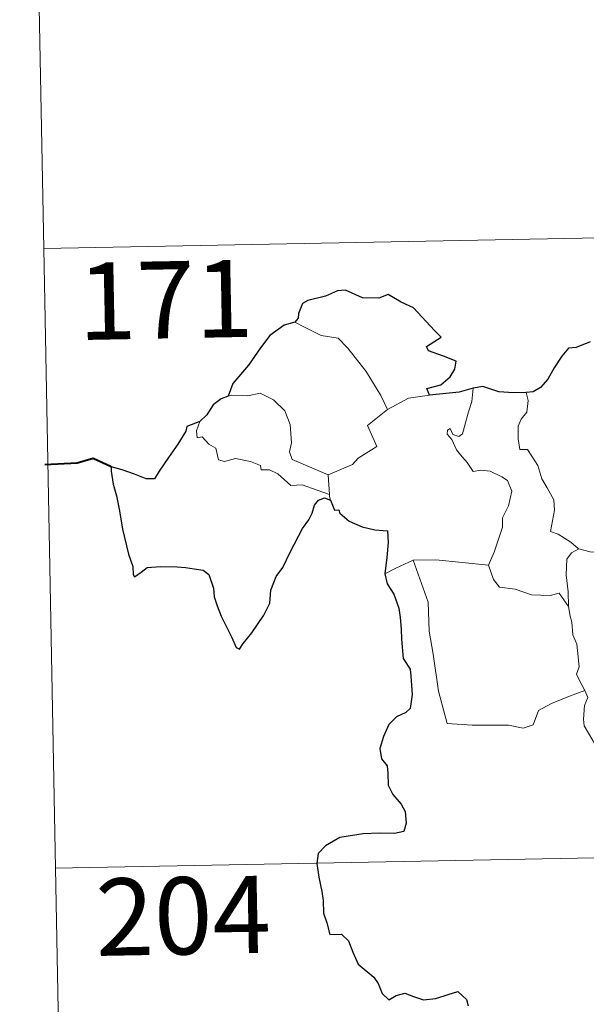
# Model space of a CAD drawing. Units: metres. Extents: x 630842 to 635354, y 4708449 to 4711504.
# Drawn here: x 631122 to 631177, y 4710434 to 4710530 of the extents above; entities that cross this region are included whole.
import ezdxf
from ezdxf.enums import TextEntityAlignment as Align

# ---------------------------------------------------------------- set-up
doc = ezdxf.new("R2010")
doc.units = ezdxf.units.M
doc.header["$MEASUREMENT"] = 0
doc.layers.add('Level 63', color=7, linetype='Continuous', lineweight=0)
doc.styles.add('Arial', font='ARIAL.TTF', dxfattribs={"height": 0.2})

msp = doc.modelspace()

# ---------------------------------------------------------------- linework, layer by layer
at = {"layer": 'Level 63', "linetype": 'Continuous', "lineweight": 0}
for p, q in [((631157.42, 4710491.81, 0.01), (631159.44, 4710492.9, 0.01)), ((631159.44, 4710492.9, 0.01), (631161.47, 4710493.19, 0.01)), ((631151.64, 4710485.47, 0.01), (631151.77, 4710483.56, 0.01))]:
    msp.add_line(p, q, dxfattribs=at)
for points in [[(631121.68, 4710627.9, 0.01), (631124.01, 4710507.46, 0.01)], [(631124.01, 4710507.46, 0.01), (631653.59, 4710517.61, 0.01)], [(631124.01, 4710507.46, 0.01), (631126.3, 4710387.01, 0.01)], [(631148.41, 4710500.29, 0.01), (631149.42, 4710499.78, 0.01), (631150.96, 4710499, 0.01), (631152.62, 4710498.73, 0.01), (631153.56, 4710497.76, 0.01), (631155.32, 4710495.5, 0.01), (631156.75, 4710493.16, 0.01), (631157.42, 4710491.81, 0.01)], [(631164.7, 4710489.43, 0.01), (631165.28, 4710491.57, 0.01), (631165.6, 4710492.57, 0.01), (631165.74, 4710493.87, 0.01)], [(631151.64, 4710485.47, 0.01), (631149.84, 4710486.25, 0.01), (631148.15, 4710486.95, 0.01), (631147.89, 4710487.7, 0.01), (631148.08, 4710488.57, 0.01), (631147.94, 4710490.35, 0.01), (631147.42, 4710491.68, 0.01), (631146.34, 4710492.75, 0.01), (631145.04, 4710493.39, 0.01), (631143.83, 4710493.12, 0.01), (631142.25, 4710493.21, 0.01), (631141.93, 4710493.1, 0.01)], [(631170.89, 4710493.45, 0.01), (631171.06, 4710492.68, 0.01), (631170.94, 4710491.55, 0.01), (631170.38, 4710490.86, 0.01), (631170.11, 4710490.2, 0.01), (631170.09, 4710488.97, 0.01), (631170.27, 4710487.91, 0.01), (631170.99, 4710487.91, 0.01), (631171.43, 4710487.26, 0.01), (631172, 4710486.36, 0.01), (631172.41, 4710485.07, 0.01), (631172.9, 4710484.2, 0.01), (631173.57, 4710483.02, 0.01), (631173.63, 4710482.02, 0.01), (631173.25, 4710479.95, 0.01), (631173.97, 4710479.7, 0.01), (631175.21, 4710478.91, 0.01), (631175.92, 4710478.3, 0.01), (631176, 4710478.27, 0.01)], [(631157.42, 4710491.81, 0.01), (631155.47, 4710490.25, 0.01), (631156.36, 4710488.21, 0.01), (631154.57, 4710487.07, 0.01), (631154, 4710486.45, 0.01), (631151.64, 4710485.47, 0.01)], [(631139.19, 4710490.65, 0.01), (631138.85, 4710489.74, 0.01), (631138.92, 4710489.07, 0.01), (631139.4, 4710489.14, 0.01), (631140.06, 4710488.44, 0.01), (631140.72, 4710488.06, 0.01), (631140.99, 4710486.93, 0.01), (631141.57, 4710486.75, 0.01), (631142.64, 4710487.03, 0.01), (631144.09, 4710486.77, 0.01), (631145.06, 4710486.38, 0.01), (631145.15, 4710485.96, 0.01), (631145.93, 4710485.96, 0.01), (631146.75, 4710485.55, 0.01), (631148, 4710484.42, 0.01), (631149.13, 4710484.48, 0.01), (631150.56, 4710483.97, 0.01), (631151.77, 4710483.56, 0.01)], [(631167.21, 4710476.68, 0.01), (631167.76, 4710477.94, 0.01), (631168.56, 4710480.37, 0.01), (631168.58, 4710481.29, 0.01), (631169.16, 4710482.44, 0.01), (631169.47, 4710483.87, 0.01), (631169.07, 4710484.9, 0.01), (631168.5, 4710485.25, 0.01), (631167.37, 4710485.8, 0.01), (631166.47, 4710485.91, 0.01), (631165.71, 4710485.79, 0.01), (631165.14, 4710486.67, 0.01), (631164.48, 4710487.4, 0.01), (631164.11, 4710487.9, 0.01), (631163.67, 4710488.89, 0.01), (631163.2, 4710489.4, 0.01), (631163.24, 4710489.79, 0.01), (631163.49, 4710489.96, 0.01), (631163.76, 4710489.39, 0.01), (631164.33, 4710489.17, 0.01), (631164.7, 4710489.43, 0.01)], [(631151.77, 4710483.56, 0.01), (631151.78, 4710483.34, 0.01), (631151.88, 4710483.01, 0.01)], [(631174.99, 4710472.67, 0.01), (631174.94, 4710474.09, 0.01), (631174.75, 4710475.73, 0.01), (631174.82, 4710477.26, 0.01), (631175.29, 4710477.87, 0.01), (631176, 4710478.27, 0.01)], [(631176, 4710478.27, 0.01), (631177.08, 4710477.99, 0.01), (631178.23, 4710477.87, 0.01)], [(631157.16, 4710475.84, 0.01), (631158.23, 4710476.38, 0.01), (631159.9, 4710477.18, 0.01)], [(631159.9, 4710477.18, 0.01), (631162.1, 4710477.21, 0.01), (631167.21, 4710476.68, 0.01)], [(631159.9, 4710477.18, 0.01), (631161.36, 4710473.07, 0.01), (631161.45, 4710470.27, 0.01), (631161.85, 4710468.02, 0.01), (631162.36, 4710464.43, 0.01), (631163.2, 4710461.28, 0.01), (631165.63, 4710461.15, 0.01), (631169.15, 4710461.13, 0.01), (631170.57, 4710460.84, 0.01), (631171.57, 4710461.18, 0.01), (631172.08, 4710462.55, 0.01), (631173.35, 4710463.23, 0.01), (631175.07, 4710463.95, 0.01), (631176.56, 4710464.49, 0.01)], [(631167.21, 4710476.67, 0.01), (631167.21, 4710476.68, 0.01), (631167.71, 4710475.29, 0.01), (631168.29, 4710474.55, 0.01), (631169.81, 4710474.35, 0.01), (631171.4, 4710473.8, 0.01), (631173.21, 4710473.72, 0.01), (631174.08, 4710473.95, 0.01), (631174.99, 4710472.67, 0.01)], [(631176.56, 4710464.49, 0.01), (631176.06, 4710465.47, 0.01), (631175.77, 4710466.09, 0.01), (631176.02, 4710466.79, 0.01), (631175.87, 4710468.38, 0.01), (631175.8, 4710469.01, 0.01), (631175.42, 4710469.91, 0.01), (631175.3, 4710471.15, 0.01), (631175.14, 4710471.73, 0.01), (631174.99, 4710472.67, 0.01)], [(631176.56, 4710464.49, 0.01), (631176.86, 4710463.82, 0.01), (631176.53, 4710463.04, 0.01), (631176.44, 4710461.73, 0.01), (631176.51, 4710461.07, 0.01), (631177.34, 4710459.63, 0.01), (631178.52, 4710457.54, 0.01), (631179.29, 4710456.07, 0.01), (631179.46, 4710455.11, 0.01), (631180.35, 4710453.87, 0.01), (631180.86, 4710453.06, 0.01), (631181.06, 4710451.24, 0.01), (631181.27, 4710448.54, 0.01), (631181.58, 4710445.77, 0.01), (631182.05, 4710443.2, 0.01), (631182.19, 4710442.1, 0.01), (631181.91, 4710441.03, 0.01), (631181.8, 4710439.56, 0.01), (631184.13, 4710434.76, 0.01), (631185.53, 4710435.12, 0.01), (631186.73, 4710435.04, 0.01), (631188.44, 4710435.42, 0.01)], [(631125.14, 4710447.23, 0.01), (631566.48, 4710455.69, 0.01)]]:
    msp.add_polyline3d(points, dxfattribs=at)
at = {"layer": 'Level 63', "linetype": 'Continuous', "lineweight": 30}
for points in [[(631161.47, 4710493.19, 0.01), (631161.24, 4710493.85, 0.01), (631162.57, 4710494.19, 0.01), (631163.48, 4710494.97, 0.01), (631163.94, 4710495.72, 0.01), (631164.07, 4710496.52, 0.01), (631162.84, 4710497, 0.01), (631161.39, 4710497.5, 0.01), (631161.2, 4710497.93, 0.01), (631162.62, 4710498.85, 0.01), (631161.97, 4710499.47, 0.01), (631159.93, 4710501.68, 0.01), (631158.74, 4710502.23, 0.01), (631157.48, 4710502.98, 0.01), (631156.57, 4710502.61, 0.01), (631154.97, 4710502.67, 0.01), (631153.31, 4710503.41, 0.01), (631152.55, 4710503.35, 0.01), (631151.38, 4710502.82, 0.01), (631149.67, 4710502.41, 0.01), (631149.14, 4710502.11, 0.01), (631148.76, 4710501.12, 0.01), (631148.74, 4710500.68, 0.01), (631148.41, 4710500.29, 0.01)], [(631148.41, 4710500.29, 0.01), (631147.38, 4710499.99, 0.01), (631145.98, 4710499.01, 0.01), (631145.08, 4710497.81, 0.01), (631143.89, 4710496.1, 0.01), (631142.38, 4710494.33, 0.01), (631141.93, 4710493.1, 0.01)], [(631177.09, 4710498.38, 0.01), (631175.72, 4710497.84, 0.01), (631174.98, 4710497.77, 0.01), (631174.34, 4710497, 0.01), (631173.58, 4710495.85, 0.01), (631172.98, 4710494.75, 0.01), (631172.28, 4710493.94, 0.01), (631171.55, 4710493.53, 0.01), (631170.89, 4710493.45, 0.01)], [(631165.74, 4710493.87, 0.01), (631164.36, 4710493.5, 0.01), (631161.47, 4710493.19, 0.01)], [(631170.89, 4710493.45, 0.01), (631169.63, 4710493.43, 0.01), (631168.22, 4710493.54, 0.01), (631166.67, 4710494.04, 0.01), (631165.74, 4710493.87, 0.01)], [(631141.93, 4710493.1, 0.01), (631141.25, 4710492.84, 0.01), (631140.48, 4710492.26, 0.01), (631139.86, 4710491.28, 0.01), (631139.19, 4710490.65, 0.01)], [(631139.19, 4710490.65, 0.01), (631137.9, 4710490.16, 0.01), (631137.83, 4710489.69, 0.01), (631137.04, 4710488.45, 0.01), (631136.12, 4710487.15, 0.01), (631135.23, 4710485.82, 0.01), (631134.76, 4710485.07, 0.01), (631133.98, 4710485.08, 0.01), (631132.83, 4710485.52, 0.01), (631131.62, 4710485.96, 0.01), (631130.58, 4710486.24, 0.01), (631130.55, 4710485.81, 0.01), (631130.77, 4710484.56, 0.01), (631131.07, 4710483.43, 0.01), (631131.34, 4710482.11, 0.01), (631131.54, 4710481, 0.01), (631131.65, 4710480.18, 0.01), (631132.24, 4710477.75, 0.01), (631132.68, 4710476.55, 0.01), (631132.7, 4710475.78, 0.01), (631132.84, 4710475.55, 0.01), (631133.47, 4710475.99, 0.01), (631134.05, 4710476.46, 0.01), (631135.34, 4710476.54, 0.01), (631136.97, 4710476.53, 0.01), (631137.79, 4710476.46, 0.01), (631138.63, 4710476.33, 0.01), (631139.49, 4710476.18, 0.01), (631140.06, 4710475.78, 0.01), (631140.51, 4710474.45, 0.01), (631140.58, 4710473.62, 0.01), (631140.86, 4710472.72, 0.01), (631141.24, 4710471.72, 0.01), (631142.28, 4710469.64, 0.01), (631142.7, 4710468.68, 0.01), (631143.04, 4710468.51, 0.01), (631143.39, 4710469.06, 0.01), (631144.23, 4710470.12, 0.01), (631145.38, 4710471.83, 0.01), (631145.99, 4710472.98, 0.01), (631146.07, 4710474.24, 0.01), (631146.6, 4710475.58, 0.01), (631147.25, 4710476.45, 0.01), (631147.96, 4710477.94, 0.01), (631149.16, 4710480.23, 0.01), (631149.78, 4710481.1, 0.01), (631150.09, 4710481.73, 0.01), (631150.33, 4710482.52, 0.01), (631150.7, 4710483.01, 0.01), (631151.28, 4710483.22, 0.01), (631151.88, 4710483.01, 0.01)], [(631151.88, 4710483.01, 0.01), (631152.26, 4710482.02, 0.01), (631152.68, 4710482.07, 0.01), (631152.79, 4710481.72, 0.01), (631153.68, 4710480.96, 0.01), (631154.95, 4710480.39, 0.01), (631156.18, 4710480.1, 0.01), (631157.4, 4710480.02, 0.01), (631157.48, 4710478.87, 0.01), (631157.35, 4710477.43, 0.01), (631157.16, 4710475.84, 0.01)], [(631157.16, 4710475.84, 0.01), (631157.36, 4710474.86, 0.01), (631158.02, 4710473.86, 0.01), (631158.49, 4710472.49, 0.01), (631158.62, 4710471.6, 0.01), (631158.73, 4710470.45, 0.01), (631158.76, 4710469.48, 0.01), (631158.92, 4710467.62, 0.01), (631159.6, 4710466.59, 0.01), (631159.67, 4710465.88, 0.01), (631159.79, 4710464.13, 0.01), (631159.61, 4710462.74, 0.01), (631159.18, 4710462.37, 0.01), (631158.29, 4710461.96, 0.01), (631157.52, 4710461.2, 0.01), (631157.01, 4710460.03, 0.01), (631156.65, 4710458.86, 0.01), (631156.81, 4710457.85, 0.01), (631157.38, 4710457.18, 0.01), (631157.45, 4710456.47, 0.01), (631157.46, 4710455.3, 0.01), (631157.93, 4710454.39, 0.01), (631158.73, 4710453.46, 0.01), (631159.12, 4710452.76, 0.01), (631159.23, 4710451.6, 0.01), (631159, 4710450.79, 0.01), (631158.07, 4710450.61, 0.01), (631156.62, 4710450.65, 0.01), (631155.03, 4710450.58, 0.01), (631152.77, 4710450.23, 0.01), (631151.37, 4710449.41, 0.01), (631150.66, 4710448.66, 0.01), (631150.54, 4710447.7, 0.01), (631150.75, 4710446.37, 0.01), (631151.03, 4710444.96, 0.01), (631151.17, 4710444.1, 0.01), (631151.19, 4710442.88, 0.01), (631151.51, 4710441.94, 0.01), (631151.79, 4710440.79, 0.01), (631152.95, 4710440.82, 0.01), (631153.61, 4710440.17, 0.01), (631154.05, 4710439.08, 0.01), (631154.55, 4710437.92, 0.01), (631156.07, 4710436.66, 0.01), (631156.51, 4710436.03, 0.01), (631156.9, 4710435.07, 0.01), (631157.52, 4710434.45, 0.01), (631158.25, 4710434.86, 0.01), (631159.1, 4710435.1, 0.01), (631159.93, 4710434.77, 0.01), (631160.9, 4710434.43, 0.01), (631162.09, 4710434.57, 0.01), (631163.31, 4710434.95, 0.01), (631164.24, 4710435.25, 0.01), (631165.08, 4710434.48, 0.01), (631165.25, 4710433.86, 0.01)]]:
    msp.add_polyline3d(points, dxfattribs=at)
at = {"layer": 'Level 63', "linetype": 'Continuous', "lineweight": 40}
msp.add_polyline3d([(631130.58, 4710486.24, 0.01), (631128.82, 4710487.05, 0.01), (631127.25, 4710486.59, 0.01), (631124.11, 4710486.42, 0.01)], dxfattribs=at)

# ---------------------------------------------------------------- texts
at = {"layer": 'Level 63', "linetype": 'Continuous', "lineweight": 13, "style": 'Arial'}
for s, p in [('171', (631135.847, 4710502.463, 0.01)), ('204', (631137.557, 4710442.613, 0.01))]:
    msp.add_text(s, height=7.4997, rotation=1.09884, dxfattribs=at).set_placement(p, align=Align.MIDDLE_CENTER)

doc.saveas('drawing.dxf')
